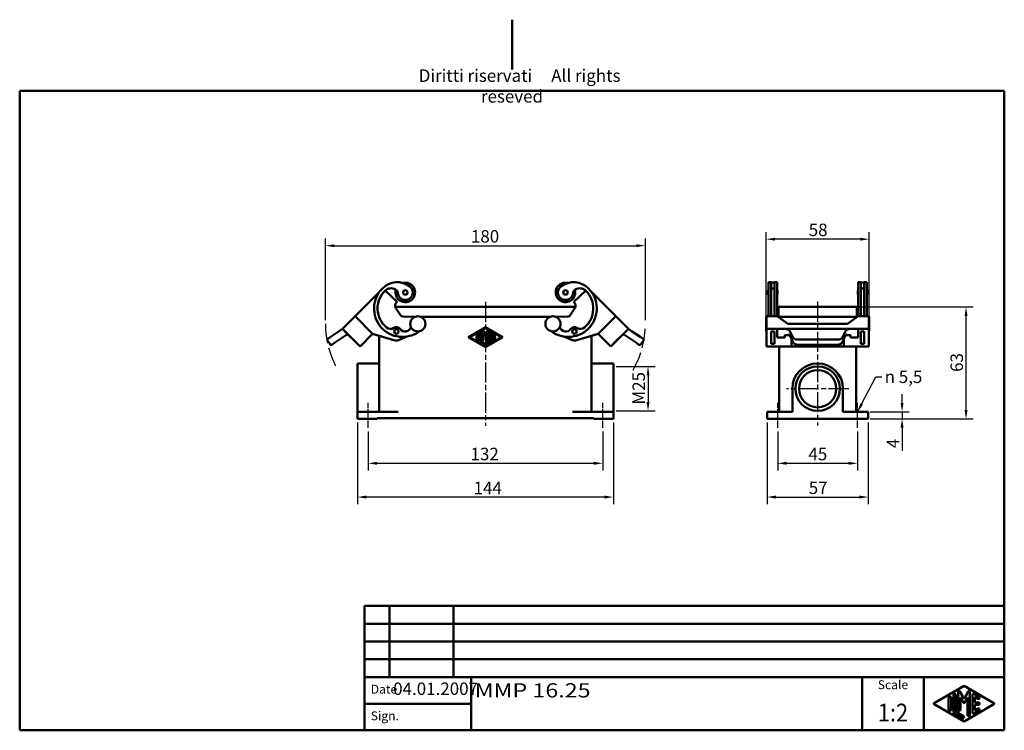
# Model space of a CAD drawing. Extents: x 20 to 574, y 20 to 420.
import ezdxf
from ezdxf.enums import TextEntityAlignment as Align

# ---------------------------------------------------------------- set-up
doc = ezdxf.new("R2010")
doc.units = 0
doc.header["$LTSCALE"] = 2
for name, pattern in [('CHAIN', [0.3543, 0.2362, -0.0295, 0.0591, -0.0295]), ('DASH_DOT', [0.37, 0.24, -0.06, 0.01, -0.06]), ('DASHED_SPACE', [0.2067, 0.1654, -0.0413])]:
    doc.linetypes.add(name, pattern=pattern)
for name, color, linetype, lineweight in [('Bemaßungen(TC_020513_DIN)', 7, 'Continuous', 25), ('Mittellinie(TC_020513_DIN)', 7, 'DASH_DOT', 25), ('Mittelpunktmarkierung(TC_020513_DIN)', 7, 'Continuous', 25), ('Schraffur', 179, 'Continuous', 9), ('Sichtbare Kanten(TC_020513_DIN)', 7, 'Continuous', 50), ('Skizziergeometrie(ISO)', 7, 'Continuous', 50), ('Stich 1-Linien(TC_020513_DIN)', 7, 'DASHED_SPACE', 25), ('Symbole(ISO)', 7, 'Continuous', 25), ('Symbole(TC_020513_DIN)', 7, 'Continuous', 35)]:
    doc.layers.add(name, color=color, linetype=linetype, lineweight=lineweight)
doc.styles.add('Aktuell-BSI', font='ARIAL.TTF')
doc.styles.add('Kopie von TC 5 mm', font='ARIAL.TTF', dxfattribs={"width": 1.2})
doc.styles.add('TC 2_5 mm', font='ARIAL.TTF', dxfattribs={"width": 0.9})
doc.styles.add('TC 3_5 mm', font='ARIAL.TTF', dxfattribs={"width": 0.8})
doc.styles.add('TC 5 mm', font='ARIAL.TTF', dxfattribs={"width": 0.9})
doc.dimstyles.new('STANDARD-TC_020513_DIN', dxfattribs={"dimscale": 2, "dimtxt": 3.5, "dimasz": 2.5, "dimexe": 2, "dimexo": 1, "dimgap": 0.8, "dimtad": 1, "dimrnd": 1e-08, "dimzin": 12, "dimtxsty": 'Aktuell-BSI', "dimcen": 0.09, "dimdle": 10, "dimclrd": 7, "dimclre": 7, "dimclrt": 7, "dimadec": 0, "dimazin": 3, "dimtfac": 1, "dimtmove": 0, "dimatfit": 3, "dimfxl": 1, "dimtolj": 1, "dimtzin": 0, "dimlwd": 25, "dimlwe": 25, "dimarcsym": 0})
doc.dimstyles.new('STANDARD-TC_020513_DIN$7', dxfattribs={"dimscale": 2, "dimtxt": 3.5, "dimasz": 2.5, "dimexe": 2, "dimexo": 1, "dimgap": 0.8, "dimtad": 1, "dimrnd": 1e-08, "dimzin": 12, "dimtxsty": 'Aktuell-BSI', "dimcen": 0.09, "dimdle": 10, "dimclrd": 7, "dimclre": 7, "dimclrt": 7, "dimadec": 0, "dimazin": 3, "dimtfac": 1, "dimtmove": 0, "dimatfit": 3, "dimfxl": 1, "dimtolj": 1, "dimtzin": 0, "dimlwd": 25, "dimlwe": 25, "dimarcsym": 0})

# ---------------------------------------------------------------- blocks, each defined once
blk = doc.blocks.new('Ränder Ilme Rahmen A4 quer')
at = {"layer": 'Skizziergeometrie(ISO)'}
for p, q in [((148.5, 210), (148.5, 196)), ((10, 10), (10, 190)), ((10, 190), (287, 190)), ((287, 190), (287, 10)), ((10, 10), (287, 10))]:
    blk.add_line(p, q, dxfattribs=at)
at = {"layer": 'Symbole(ISO)', "color": 7, "insert": (148.5, 196), "char_height": 3.5, "attachment_point": 2, "style": 'TC 2_5 mm'}
blk.add_mtext('\\fISOCPEUR|b0|i0;\\H3.5000;    Diritti riservati     All rights reseved', dxfattribs=at)
blk = doc.blocks.new('Schriftfelder Ilme')
at = {"layer": 'Schraffur'}
h = blk.add_hatch(color=7, dxfattribs=at)
edge = h.paths.add_edge_path()
edge.add_arc((184.66, 19.15), 0.333, 0, 180)
edge.add_line((184.32, 19.15), (184.32, 15.85))
edge.add_arc((184.66, 15.85), 0.333, 180, 360)
edge.add_line((184.99, 15.85), (184.99, 19.15))
h = blk.add_hatch(color=7, dxfattribs=at)
edge = h.paths.add_edge_path()
edge.add_line((188.49, 14.02), (186.32, 15.27))
edge.add_line((186.32, 15.27), (186.32, 19.94))
edge.add_arc((185.99, 19.94), 0.333, 0, 180)
edge.add_line((185.66, 19.94), (185.66, 15.27))
edge.add_arc((186.32, 15.27), 0.667, 180, 240.0184)
edge.add_line((185.99, 14.69), (188.16, 13.44))
edge.add_arc((188.32, 13.73), 0.333, 240.0184, 420.0184)
h = blk.add_hatch(color=7, dxfattribs=at)
edge = h.paths.add_edge_path()
edge.add_line((188.66, 18.85), (187.48, 20.89))
edge.add_arc((187.25, 20.75), 0.265, 30, 180)
edge.add_line((186.99, 20.75), (186.99, 15.85))
edge.add_arc((187.32, 15.85), 0.333, 180, 360)
edge.add_line((187.66, 15.85), (187.66, 19.25))
edge.add_line((187.66, 19.25), (188.51, 17.77))
edge.add_arc((188.66, 17.85), 0.167, 210, 330)
edge.add_line((188.8, 17.77), (189.66, 19.25))
edge.add_line((189.66, 19.25), (189.66, 14.29))
edge.add_arc((189.99, 14.29), 0.333, 180, 360)
edge.add_line((190.32, 14.29), (190.32, 20.75))
edge.add_arc((190.06, 20.75), 0.265, 0, 150)
edge.add_line((189.83, 20.89), (188.66, 18.85))
h = blk.add_hatch(color=7, dxfattribs=at)
edge = h.paths.add_edge_path()
edge.add_arc((192.69, 15.85), 0.333, 299.9816, 479.9816)
edge.add_line((192.52, 16.14), (191.66, 15.63))
edge.add_line((191.66, 15.63), (191.66, 17.17))
edge.add_line((191.66, 17.17), (192.69, 17.17))
edge.add_arc((192.69, 17.5), 0.333, 270, 450)
edge.add_line((192.69, 17.83), (191.66, 17.83))
edge.add_line((191.66, 17.83), (191.66, 19.37))
edge.add_line((191.66, 19.37), (192.52, 18.87))
edge.add_arc((192.69, 19.15), 0.333, 240.0184, 420.0184)
edge.add_line((192.86, 19.44), (191.49, 20.23))
edge.add_arc((191.32, 19.94), 0.333, 60.0184, 180)
edge.add_line((190.99, 19.94), (190.99, 15.06))
edge.add_arc((191.32, 15.06), 0.333, 180, 299.9816)
edge.add_line((191.49, 14.77), (192.86, 15.56))
for p, q in [((185.66, 19.94), (185.66, 15.27)), ((186.32, 15.27), (186.32, 19.94)), ((186.99, 20.75), (186.99, 15.85)), ((188.66, 18.85), (187.48, 20.89)), ((189.83, 20.89), (188.66, 18.85)), ((190.32, 14.29), (190.32, 20.75)), ((190.99, 15.06, 10), (190.99, 19.94, 10)), ((191.49, 20.23, 10), (192.86, 19.44, 10)), ((184.32, 15.85, 10), (184.32, 19.15, 10)), ((184.99, 19.15, 10), (184.99, 15.85, 10)), ((187.66, 19.25), (188.51, 17.77)), ((187.66, 15.85), (187.66, 19.25)), ((188.8, 17.77), (189.66, 19.25)), ((189.66, 19.25), (189.66, 14.29)), ((191.66, 19.37, 10), (191.66, 17.83, 10)), ((192.52, 18.87, 10), (191.66, 19.37, 10)), ((191.66, 17.83, 10), (192.69, 17.83, 10)), ((191.66, 17.17, 10), (191.66, 15.63, 10)), ((192.69, 17.17, 10), (191.66, 17.17, 10)), ((185.99, 14.69), (188.16, 13.44)), ((188.49, 14.02), (186.32, 15.27)), ((192.86, 15.56, 10), (191.49, 14.77, 10)), ((191.66, 15.63, 10), (192.52, 16.14, 10))]:
    blk.add_line(p, q)
for centre, radius, start, end in [((184.66, 19.15, 10), 0.333, 0, 180), ((185.99, 19.94), 0.333, 0, 180), ((187.25, 20.75), 0.265, 30, 180), ((190.06, 20.75), 0.265, 0, 150), ((191.32, 19.94, 10), 0.333, 60.0184, 180), ((192.69, 19.15, 10), 0.333, 240.0184, 60.0184), ((188.66, 17.85), 0.167, 210, 330), ((192.69, 17.5, 10), 0.333, 270, 90), ((184.66, 15.85, 10), 0.333, 180, 0), ((186.32, 15.27), 0.667, 180, 240.0184), ((187.32, 15.85), 0.333, 180, 0), ((188.32, 13.73), 0.333, 240.0184, 60.0184), ((189.99, 14.29), 0.333, 180, 0), ((191.32, 15.06, 10), 0.333, 180, 299.9816), ((192.69, 15.85, 10), 0.333, 299.9816, 119.9816)]:
    blk.add_arc(centre, radius, start, end)
at = {"layer": 'Skizziergeometrie(ISO)'}
for p, q in [((19.98, 45), (199.98, 45)), ((19.98, 45), (19.98, 10)), ((26.98, 45), (26.98, 25)), ((44.98, 45), (44.98, 25)), ((19.98, 40), (199.98, 40)), ((19.98, 35), (199.98, 35)), ((19.98, 30), (199.98, 30)), ((19.98, 25), (199.98, 25)), ((49.98, 10), (49.98, 25)), ((159.98, 25), (159.98, 10)), ((177.33, 25), (177.33, 10)), ((180.24, 17.65), (188.66, 22.5)), ((188.66, 22.5), (197.07, 17.65)), ((185.66, 15.27), (185.66, 19.94)), ((186.32, 19.94), (186.32, 15.27)), ((186.99, 15.85), (186.99, 20.75)), ((187.48, 20.89), (188.66, 18.85)), ((189.83, 20.89), (188.66, 18.85)), ((190.32, 14.29), (190.32, 20.75)), ((190.99, 15.06), (190.99, 19.94)), ((191.49, 20.23), (192.86, 19.44)), ((19.98, 17.5), (49.98, 17.5)), ((188.66, 12.5), (180.24, 17.36)), ((184.32, 15.85), (184.32, 19.15)), ((184.99, 19.15), (184.99, 15.85)), ((187.66, 19.25), (187.66, 15.85)), ((188.51, 17.77), (187.66, 19.25)), ((197.07, 17.36), (188.66, 12.5)), ((189.66, 19.25), (188.8, 17.77)), ((189.66, 14.29), (189.66, 19.25)), ((191.66, 19.37), (191.66, 17.83)), ((192.52, 18.87), (191.66, 19.37)), ((191.66, 17.83), (192.69, 17.83)), ((191.66, 17.17), (191.66, 15.63)), ((192.69, 17.17), (191.66, 17.17)), ((188.16, 13.44), (185.99, 14.69)), ((186.32, 15.27), (188.49, 14.02)), ((192.86, 15.56), (191.49, 14.77)), ((191.66, 15.63), (192.52, 16.14))]:
    blk.add_line(p, q, dxfattribs=at)
for centre, radius, start, end in [((184.66, 19.15), 0.333, 0, 180), ((185.99, 19.94), 0.333, 0, 180), ((187.25, 20.75), 0.265, 30, 180), ((190.06, 20.75), 0.265, 0, 150), ((191.32, 19.94), 0.333, 60.0184, 180), ((192.69, 19.15), 0.333, 240.0184, 60.0184), ((180.32, 17.5), 0.167, 119.9816, 240.0184), ((188.66, 17.85), 0.167, 210, 330), ((192.69, 17.5), 0.333, 270, 90), ((196.99, 17.5), 0.167, 299.9816, 60.0184), ((184.66, 15.85), 0.333, 180, 0), ((186.32, 15.27), 0.667, 180, 240.0184), ((187.32, 15.85), 0.333, 180, 0), ((188.32, 13.73), 0.333, 240.0184, 60.0184), ((189.99, 14.29), 0.333, 180, 0), ((191.32, 15.06), 0.333, 180, 299.9816), ((192.69, 15.85), 0.333, 299.9816, 119.9816)]:
    blk.add_arc(centre, radius, start, end, dxfattribs=at)
at = {"layer": 'Symbole(ISO)', "color": 7}
for s, insert, char_height, width, attachment_point, style in [(' Date', (20.98, 21.25), 2.5, 8.9975, 4, 'TC 2_5 mm'), ('04.01.2007', (39.98, 21.25), 3.5, 20.9533, 5, 'TC 3_5 mm'), ('Scale', (168.66, 22.5), 2.5, 17.3406, 5, 'TC 2_5 mm'), (' Sign.', (20.98, 13.75), 2.5, 8.971, 4, 'TC 2_5 mm')]:
    blk.add_mtext(s, dxfattribs=dict(at, insert=insert, char_height=char_height, width=width, attachment_point=attachment_point, style=style))
at = {"layer": 'Symbole(ISO)', "color": 7, "style": 'Kopie von TC 5 mm', "width": 1.2}
blk.add_attdef('BAUTEILNUMMER', text='', height=4, dxfattribs=at).set_placement((50.98, 21.25), align=Align.MIDDLE_LEFT)
at = {"layer": 'Symbole(ISO)', "color": 7, "style": 'TC 5 mm', "width": 0.9}
blk.add_attdef('FirstViewScale', text='', height=5, dxfattribs=at).set_placement((168.66, 15), align=Align.MIDDLE_CENTER)
blk = doc.blocks.new('*D11')
at = {"layer": 'Bemaßungen(TC_020513_DIN)', "color": 7, "linetype": 'Continuous', "lineweight": 25}
for p, q in [((192.04, 250.79), (192.04, 296.79)), ((372.05, 250.79), (372.05, 296.79)), ((197.04, 292.79), (367.05, 292.79))]:
    blk.add_line(p, q, dxfattribs=at)
at = {"layer": 'Bemaßungen(TC_020513_DIN)', "color": 7, "linetype": 'Continuous'}
for points in [[(197.04, 293.63), (197.04, 291.96), (192.04, 292.79)], [(367.05, 293.63), (367.05, 291.96), (372.05, 292.79)]]:
    blk.add_solid(points, dxfattribs=at)
at = {"layer": 'Defpoints', "color": 0, "linetype": 'Continuous'}
for p in [(372.05, 292.79), (192.04, 248.79), (372.05, 248.79)]:
    blk.add_point(p, dxfattribs=at)
at = {"layer": 'Bemaßungen(TC_020513_DIN)', "color": 7, "linetype": 'Continuous', "lineweight": 25, "insert": (273.9, 301.54), "char_height": 7, "attachment_point": 1, "style": 'Aktuell-BSI'}
blk.add_mtext('\\A1;180', dxfattribs=at)
blk = doc.blocks.new('*D12')
at = {"layer": 'Bemaßungen(TC_020513_DIN)', "color": 7, "linetype": 'Continuous', "lineweight": 25}
for p, q in [((210.04, 193.29), (210.04, 147.29)), ((354.04, 193.29), (354.04, 147.29)), ((349.04, 151.29), (215.04, 151.29))]:
    blk.add_line(p, q, dxfattribs=at)
at = {"layer": 'Bemaßungen(TC_020513_DIN)', "color": 7, "linetype": 'Continuous'}
for points in [[(215.04, 152.13), (215.04, 150.46), (210.04, 151.29)], [(349.04, 152.13), (349.04, 150.46), (354.04, 151.29)]]:
    blk.add_solid(points, dxfattribs=at)
at = {"layer": 'Defpoints', "color": 0, "linetype": 'Continuous'}
for p in [(210.04, 195.29), (354.04, 195.29), (210.04, 151.29)]:
    blk.add_point(p, dxfattribs=at)
at = {"layer": 'Bemaßungen(TC_020513_DIN)', "color": 7, "linetype": 'Continuous', "lineweight": 25, "insert": (275.4, 159.92), "char_height": 7, "attachment_point": 1, "style": 'Aktuell-BSI'}
blk.add_mtext('\\A1;144', dxfattribs=at)
blk = doc.blocks.new('*D13')
at = {"layer": 'Bemaßungen(TC_020513_DIN)', "color": 7, "linetype": 'Continuous', "lineweight": 25}
for p, q in [((216.04, 188.29), (216.04, 166.29)), ((348.04, 188.29), (348.04, 166.29)), ((221.04, 170.29), (343.04, 170.29))]:
    blk.add_line(p, q, dxfattribs=at)
at = {"layer": 'Bemaßungen(TC_020513_DIN)', "color": 7, "linetype": 'Continuous'}
for points in [[(221.04, 171.13), (221.04, 169.46), (216.04, 170.29)], [(343.04, 171.13), (343.04, 169.46), (348.04, 170.29)]]:
    blk.add_solid(points, dxfattribs=at)
at = {"layer": 'Defpoints', "color": 0, "linetype": 'Continuous'}
for p in [(216.04, 190.29), (348.04, 190.29), (348.04, 170.29)]:
    blk.add_point(p, dxfattribs=at)
at = {"layer": 'Bemaßungen(TC_020513_DIN)', "color": 7, "linetype": 'Continuous', "lineweight": 25, "insert": (273.68, 179.05), "char_height": 7, "attachment_point": 1, "style": 'Aktuell-BSI'}
blk.add_mtext('\\A1;132', dxfattribs=at)
blk = doc.blocks.new('*D14')
at = {"layer": 'Bemaßungen(TC_020513_DIN)', "color": 7, "linetype": 'Continuous', "lineweight": 25}
for p, q in [((446.48, 188.29), (446.48, 166.29)), ((491.48, 188.29), (491.48, 166.29)), ((451.48, 170.29), (486.48, 170.29))]:
    blk.add_line(p, q, dxfattribs=at)
at = {"layer": 'Bemaßungen(TC_020513_DIN)', "color": 7, "linetype": 'Continuous'}
for points in [[(451.48, 171.13), (451.48, 169.46), (446.48, 170.29)], [(486.48, 171.13), (486.48, 169.46), (491.48, 170.29)]]:
    blk.add_solid(points, dxfattribs=at)
at = {"layer": 'Defpoints', "color": 0, "linetype": 'Continuous'}
for p in [(446.48, 190.29), (491.48, 190.29), (491.48, 170.29)]:
    blk.add_point(p, dxfattribs=at)
at = {"layer": 'Bemaßungen(TC_020513_DIN)', "color": 7, "linetype": 'Continuous', "lineweight": 25, "insert": (463.8, 179.01), "char_height": 7, "attachment_point": 1, "style": 'Aktuell-BSI'}
blk.add_mtext('\\A1;45', dxfattribs=at)
blk = doc.blocks.new('*D15')
at = {"layer": 'Bemaßungen(TC_020513_DIN)', "color": 7, "linetype": 'Continuous', "lineweight": 25}
for p, q in [((440.48, 193.29), (440.48, 147.29)), ((497.48, 193.29), (497.48, 147.29)), ((445.48, 151.29), (492.48, 151.29))]:
    blk.add_line(p, q, dxfattribs=at)
at = {"layer": 'Bemaßungen(TC_020513_DIN)', "color": 7, "linetype": 'Continuous'}
for points in [[(445.48, 152.13), (445.48, 150.46), (440.48, 151.29)], [(492.48, 152.13), (492.48, 150.46), (497.48, 151.29)]]:
    blk.add_solid(points, dxfattribs=at)
at = {"layer": 'Defpoints', "color": 0, "linetype": 'Continuous'}
for p in [(440.48, 195.29), (497.48, 195.29), (497.48, 151.29)]:
    blk.add_point(p, dxfattribs=at)
at = {"layer": 'Bemaßungen(TC_020513_DIN)', "color": 7, "linetype": 'Continuous', "lineweight": 25, "insert": (463.97, 160.01), "char_height": 7, "attachment_point": 1, "style": 'Aktuell-BSI'}
blk.add_mtext('\\A1;57', dxfattribs=at)
blk = doc.blocks.new('*D16')
at = {"layer": 'Bemaßungen(TC_020513_DIN)', "color": 7, "linetype": 'Continuous', "lineweight": 25}
for p, q in [((516.48, 204.29), (516.48, 209.29)), ((498.48, 199.29), (520.48, 199.29)), ((498.48, 195.29), (520.48, 195.29)), ((516.48, 199.29), (516.48, 195.29)), ((516.48, 190.29), (516.48, 177.25))]:
    blk.add_line(p, q, dxfattribs=at)
at = {"layer": 'Bemaßungen(TC_020513_DIN)', "color": 7, "linetype": 'Continuous'}
for points in [[(515.65, 204.29), (517.32, 204.29), (516.48, 199.29)], [(515.65, 190.29), (517.32, 190.29), (516.48, 195.29)]]:
    blk.add_solid(points, dxfattribs=at)
at = {"layer": 'Defpoints', "color": 0, "linetype": 'Continuous'}
for p in [(496.48, 199.29), (496.48, 195.29), (516.48, 199.29)]:
    blk.add_point(p, dxfattribs=at)
at = {"layer": 'Bemaßungen(TC_020513_DIN)', "color": 7, "linetype": 'Continuous', "lineweight": 25, "insert": (507.88, 178.85), "char_height": 7, "attachment_point": 1, "rotation": 90, "style": 'Aktuell-BSI'}
blk.add_mtext('\\A1;4', dxfattribs=at)
blk = doc.blocks.new('*D17')
at = {"layer": 'Bemaßungen(TC_020513_DIN)', "color": 7, "linetype": 'Continuous', "lineweight": 25}
for p, q in [((486.98, 258.29), (556.48, 258.29)), ((552.48, 200.29), (552.48, 253.29)), ((498.48, 195.29), (556.48, 195.29))]:
    blk.add_line(p, q, dxfattribs=at)
at = {"layer": 'Bemaßungen(TC_020513_DIN)', "color": 7, "linetype": 'Continuous'}
for points in [[(551.65, 253.29), (553.32, 253.29), (552.48, 258.29)], [(551.65, 200.29), (553.32, 200.29), (552.48, 195.29)]]:
    blk.add_solid(points, dxfattribs=at)
at = {"layer": 'Defpoints', "color": 0, "linetype": 'Continuous'}
for p in [(484.98, 258.29), (552.48, 258.29), (496.48, 195.29)]:
    blk.add_point(p, dxfattribs=at)
at = {"layer": 'Bemaßungen(TC_020513_DIN)', "color": 7, "linetype": 'Continuous', "lineweight": 25, "insert": (543.73, 221.76), "char_height": 7, "attachment_point": 1, "rotation": 90, "style": 'Aktuell-BSI'}
blk.add_mtext('\\A1;63', dxfattribs=at)
blk = doc.blocks.new('*D18')
at = {"layer": 'Bemaßungen(TC_020513_DIN)', "color": 7, "linetype": 'Continuous', "lineweight": 25}
for p, q in [((439.98, 250.79), (439.98, 300.44)), ((497.98, 250.79), (497.98, 300.44)), ((492.98, 296.44), (444.98, 296.44))]:
    blk.add_line(p, q, dxfattribs=at)
at = {"layer": 'Bemaßungen(TC_020513_DIN)', "color": 7, "linetype": 'Continuous'}
for points in [[(444.98, 297.28), (444.98, 295.61), (439.98, 296.44)], [(492.98, 297.28), (492.98, 295.61), (497.98, 296.44)]]:
    blk.add_solid(points, dxfattribs=at)
at = {"layer": 'Defpoints', "color": 0, "linetype": 'Continuous'}
for p in [(439.98, 296.44), (439.98, 248.79), (497.98, 248.79)]:
    blk.add_point(p, dxfattribs=at)
at = {"layer": 'Bemaßungen(TC_020513_DIN)', "color": 7, "linetype": 'Continuous', "lineweight": 25, "insert": (463.96, 305.19), "char_height": 7, "attachment_point": 1, "style": 'Aktuell-BSI'}
blk.add_mtext('\\A1;58', dxfattribs=at)
blk = doc.blocks.new('*D19')
at = {"layer": 'Bemaßungen(TC_020513_DIN)', "color": 7, "linetype": 'Continuous', "lineweight": 25}
for p, q in [((355.54, 224.79), (377.54, 224.79)), ((373.54, 219.79), (373.54, 204.79)), ((355.54, 199.79), (377.54, 199.79))]:
    blk.add_line(p, q, dxfattribs=at)
at = {"layer": 'Bemaßungen(TC_020513_DIN)', "color": 7, "linetype": 'Continuous'}
for points in [[(372.71, 219.79), (374.38, 219.79), (373.54, 224.79)], [(372.71, 204.79), (374.38, 204.79), (373.54, 199.79)]]:
    blk.add_solid(points, dxfattribs=at)
at = {"layer": 'Defpoints', "color": 0, "linetype": 'Continuous'}
for p in [(353.54, 224.79), (353.54, 199.79), (373.54, 199.79)]:
    blk.add_point(p, dxfattribs=at)
at = {"layer": 'Bemaßungen(TC_020513_DIN)', "color": 7, "linetype": 'Continuous', "lineweight": 25, "insert": (364.8, 203.34), "char_height": 7, "attachment_point": 1, "rotation": 90, "style": 'Aktuell-BSI'}
blk.add_mtext('\\A1;M25', dxfattribs=at)

msp = doc.modelspace()

# ---------------------------------------------------------------- linework, layer by layer
at = {"layer": 'Mittellinie(TC_020513_DIN)', "linetype": 'CHAIN', "ltscale": 23.990969}
msp.add_line((282.044, 261.129), (282.044, 191.333), dxfattribs=at)
at = {"layer": 'Mittellinie(TC_020513_DIN)', "linetype": 'CHAIN', "ltscale": 7.778352}
for p, q in [((216.044, 190.294), (216.044, 204.294)), ((348.044, 190.294), (348.044, 204.294)), ((446.484, 190.294), (446.484, 204.294)), ((491.484, 190.294), (491.484, 204.294))]:
    msp.add_line(p, q, dxfattribs=at)
at = {"layer": 'Mittelpunktmarkierung(TC_020513_DIN)', "linetype": 'CHAIN', "ltscale": 23.990969}
for p, q in [((468.984, 261.352), (468.984, 191.556)), ((486.484, 212.294), (451.484, 212.294))]:
    msp.add_line(p, q, dxfattribs=at)
at = {"layer": 'Sichtbare Kanten(TC_020513_DIN)'}
for p, q in [((441.234, 268.77), (441.234, 272.234)), ((442.734, 272.234), (441.234, 272.234)), ((442.734, 268.77), (442.734, 272.234)), ((442.734, 271.974), (444.734, 271.974)), ((444.734, 268.77), (444.734, 272.234)), ((446.234, 272.234), (444.734, 272.234)), ((446.234, 268.77), (446.234, 272.234)), ((491.734, 268.77), (491.734, 272.234)), ((493.234, 272.234), (491.734, 272.234)), ((493.234, 268.77), (493.234, 272.234)), ((493.234, 271.974), (495.234, 271.974)), ((495.234, 268.77), (495.234, 272.234)), ((496.734, 272.234), (495.234, 272.234)), ((496.734, 268.77), (496.734, 272.234)), ((208.69, 253.038), (222.253, 266.601)), ((225.61, 267.479), (232.377, 261.169)), ((338.478, 267.479), (331.711, 261.169)), ((355.398, 253.038), (341.835, 266.601)), ((441.024, 265.424), (441.024, 267.524)), ((441.224, 265.224), (441.224, 267.724)), ((441.224, 267.474), (441.234, 267.474)), ((441.234, 253.039), (441.234, 268.77)), ((442.734, 266.601), (442.734, 268.77)), ((444.734, 268.675), (442.734, 268.675)), ((442.734, 253.039), (442.734, 266.601)), ((444.734, 266.601), (444.734, 268.77)), ((444.734, 266.601), (444.734, 253.039)), ((446.234, 253.039), (446.234, 268.77)), ((446.234, 267.474), (446.244, 267.474)), ((446.244, 265.224), (446.244, 267.724)), ((446.444, 265.424), (446.444, 267.524)), ((491.524, 265.424), (491.524, 267.524)), ((491.724, 265.224), (491.724, 267.724)), ((491.724, 267.474), (491.734, 267.474)), ((491.734, 253.039), (491.734, 268.77)), ((493.234, 266.601), (493.234, 268.77)), ((493.234, 268.675), (495.234, 268.675)), ((493.234, 266.601), (493.234, 253.039)), ((495.234, 266.601), (495.234, 268.77)), ((495.234, 253.039), (495.234, 266.601)), ((496.734, 253.039), (496.734, 268.77)), ((496.734, 267.474), (496.744, 267.474)), ((496.744, 265.224), (496.744, 267.724)), ((496.944, 265.424), (496.944, 267.524)), ((232.377, 261.169), (232.023, 260.815)), ((331.711, 261.169), (332.065, 260.815)), ((441.224, 265.474), (441.234, 265.474)), ((446.234, 265.474), (446.244, 265.474)), ((491.724, 265.474), (491.734, 265.474)), ((496.734, 265.474), (496.744, 265.474)), ((332.681, 258.294), (231.407, 258.294)), ((231.688, 257.695), (234.297, 253.64)), ((332.4, 257.695), (329.791, 253.64)), ((446.984, 258.294), (452.984, 258.294)), ((446.984, 252.794), (446.984, 258.294)), ((484.984, 258.294), (452.984, 258.294)), ((484.984, 258.294), (490.984, 258.294)), ((490.984, 252.794), (490.984, 258.294)), ((201.619, 245.968), (208.69, 253.039)), ((218.589, 243.139), (208.69, 253.039)), ((235.531, 252.951), (242.682, 252.82)), ((318.608, 252.794), (245.48, 252.794)), ((328.557, 252.951), (321.406, 252.82)), ((345.499, 243.139), (355.398, 253.039)), ((362.469, 245.968), (355.398, 253.039)), ((439.984, 245.144), (439.984, 252.444)), ((440.234, 253.039), (446.234, 253.039)), ((440.234, 245.968), (440.234, 253.039)), ((446.234, 253.039), (452.234, 248.796)), ((446.984, 252.794), (452.984, 252.794)), ((447.234, 252.794), (447.234, 252.331)), ((484.984, 252.794), (452.984, 252.794)), ((484.984, 252.794), (490.984, 252.794)), ((491.734, 253.039), (485.734, 248.796)), ((490.734, 252.794), (490.734, 252.331)), ((497.734, 253.039), (491.734, 253.039)), ((497.734, 245.968), (497.734, 253.039)), ((497.984, 245.144), (497.984, 252.444)), ((194.654, 241.203), (199.782, 244.662)), ((201.659, 245.928), (199.782, 244.662)), ((201.619, 245.968), (211.518, 236.068)), ((203.032, 244.552), (203.033, 244.553)), ((210.103, 237.481), (203.032, 244.552)), ((272.294, 241.294), (282.044, 246.919)), ((282.044, 246.486), (273.044, 241.294)), ((278.594, 238.742), (278.594, 243.847)), ((279.344, 243.847), (279.344, 238.959)), ((280.169, 239.608), (280.169, 244.755)), ((280.848, 244.975), (282.044, 243.323)), ((282.044, 246.919), (291.794, 241.294)), ((291.044, 241.294), (282.044, 246.486)), ((282.044, 243.323), (283.24, 244.975)), ((283.919, 244.755), (283.919, 237.834)), ((284.669, 238.699), (284.669, 243.89)), ((285.231, 244.215), (287.481, 242.917)), ((362.469, 245.968), (352.57, 236.068)), ((353.985, 237.481), (361.056, 244.552)), ((361.056, 244.552), (361.055, 244.553)), ((364.306, 244.662), (362.429, 245.928)), ((364.306, 244.662), (369.434, 241.203)), ((446.234, 245.968), (440.234, 245.968)), ((440.234, 245.968), (440.234, 236.068)), ((444.734, 244.553), (442.734, 244.553)), ((442.734, 244.552), (442.734, 244.553)), ((444.734, 244.552), (442.734, 244.552)), ((442.734, 237.481), (442.734, 244.552)), ((444.734, 244.553), (444.734, 244.552)), ((444.734, 244.552), (444.734, 237.481)), ((446.234, 245.968), (446.234, 245.969)), ((446.234, 245.969), (450.432, 245.969)), ((446.234, 241.018), (446.234, 245.968)), ((450.528, 245.928), (450.528, 245.968)), ((454.234, 245.968), (450.528, 245.968)), ((450.528, 245.928), (454.234, 245.928)), ((452.234, 248.796), (454.234, 248.796)), ((453.33, 244.662), (454.957, 241.203)), ((483.734, 248.797), (454.234, 248.797)), ((454.234, 248.796), (454.234, 248.797)), ((454.234, 245.968), (454.234, 245.968)), ((483.734, 245.968), (454.234, 245.968)), ((454.234, 245.928), (454.234, 245.968)), ((454.234, 245.928), (483.734, 245.928)), ((483.012, 241.203), (484.639, 244.662)), ((483.734, 248.797), (483.734, 248.796)), ((485.734, 248.796), (483.734, 248.796)), ((483.734, 245.968), (483.734, 245.968)), ((487.441, 245.968), (483.734, 245.968)), ((483.734, 245.928), (483.734, 245.968)), ((487.441, 245.928), (483.734, 245.928)), ((487.441, 245.928), (487.441, 245.968)), ((487.536, 245.969), (491.734, 245.969)), ((491.734, 245.969), (491.734, 245.968)), ((491.734, 245.968), (491.734, 241.018)), ((491.734, 245.968), (497.734, 245.968)), ((495.234, 244.553), (493.234, 244.553)), ((493.234, 244.553), (493.234, 244.552)), ((493.234, 244.552), (495.234, 244.552)), ((493.234, 244.552), (493.234, 237.481)), ((495.234, 244.552), (495.234, 244.553)), ((495.234, 237.481), (495.234, 244.552)), ((497.734, 245.968), (497.734, 236.068)), ((192.799, 239.952), (194.654, 241.203)), ((192.799, 239.952), (194.477, 237.465)), ((197.102, 238.029), (202.721, 241.819)), ((202.721, 241.819), (203.857, 242.586)), ((218.589, 243.139), (211.518, 236.068)), ((218.588, 243.138), (218.588, 243.138)), ((230.565, 239.677), (218.588, 243.138)), ((222.294, 242.067), (222.294, 199.294)), ((237.871, 241.651), (233.994, 239.917)), ((282.044, 235.669), (272.294, 241.294)), ((273.044, 241.294), (282.044, 236.102)), ((277.094, 239.608), (277.094, 242.981)), ((277.844, 242.981), (277.844, 239.608)), ((281.857, 236.643), (278.782, 238.417)), ((279.344, 238.959), (282.231, 237.293)), ((280.919, 243.598), (280.919, 239.608)), ((282.044, 242.044), (280.919, 243.598)), ((283.169, 243.598), (282.044, 242.044)), ((291.794, 241.294), (282.044, 235.669)), ((282.044, 236.102), (291.044, 241.294)), ((283.169, 237.834), (283.169, 243.598)), ((287.481, 239.672), (285.231, 238.374)), ((285.419, 243.241), (285.419, 241.669)), ((287.107, 242.267), (285.419, 243.241)), ((285.419, 241.669), (287.294, 241.669)), ((285.419, 240.919), (285.419, 239.348)), ((287.294, 240.919), (285.419, 240.919)), ((285.419, 239.348), (287.107, 240.322)), ((326.216, 241.651), (330.094, 239.917)), ((333.523, 239.677), (345.5, 243.138)), ((341.794, 242.067), (341.794, 199.294)), ((345.499, 243.139), (352.57, 236.068)), ((345.5, 243.138), (345.5, 243.138)), ((360.23, 242.586), (361.367, 241.819)), ((361.367, 241.819), (366.986, 238.029)), ((369.434, 241.203), (371.289, 239.952)), ((369.611, 237.465), (371.289, 239.952)), ((446.234, 241.019), (450.432, 241.019)), ((450.528, 241.018), (446.234, 241.018)), ((450.528, 242.52), (450.528, 241.018)), ((453.183, 242.497), (450.577, 242.497)), ((455.174, 238.432), (453.391, 242.223)), ((454.234, 236.068), (454.234, 240.43)), ((480.106, 239.952), (457.862, 239.952)), ((484.578, 242.223), (482.795, 238.432)), ((483.734, 236.068), (483.734, 240.43)), ((487.392, 242.497), (484.786, 242.497)), ((487.441, 242.52), (487.441, 241.018)), ((491.734, 241.018), (487.441, 241.018)), ((491.734, 241.019), (487.536, 241.019)), ((197.102, 238.029), (195.865, 237.195)), ((210.104, 237.482), (210.103, 237.481)), ((353.984, 237.482), (353.985, 237.481)), ((368.223, 237.195), (366.986, 238.029)), ((440.234, 236.068), (454.234, 236.068)), ((444.734, 237.481), (442.734, 237.481)), ((447.234, 236.068), (447.234, 199.294)), ((454.234, 236.069), (483.734, 236.069)), ((479.953, 237.024), (458.016, 237.024)), ((497.734, 236.068), (483.734, 236.068)), ((490.734, 236.068), (490.734, 199.294)), ((493.234, 237.481), (495.234, 237.481)), ((210.044, 226.544), (210.044, 212.294)), ((222.294, 226.544), (210.044, 226.544)), ((354.044, 226.544), (341.794, 226.544)), ((354.044, 226.544), (354.044, 212.294)), ((210.044, 199.294), (210.044, 212.294)), ((354.044, 199.294), (354.044, 212.294)), ((454.734, 212.294), (454.734, 199.294)), ((483.234, 199.294), (483.234, 212.294)), ((210.044, 199.294), (211.044, 199.294)), ((210.044, 199.294), (210.044, 195.294)), ((211.044, 195.294), (210.044, 195.294)), ((220.776, 199.294), (211.044, 199.294)), ((220.776, 195.294), (211.044, 195.294)), ((220.776, 199.294), (221.276, 199.294)), ((221.044, 195.294), (220.776, 195.294)), ((221.276, 195.794), (221.044, 195.794)), ((221.044, 195.294), (221.044, 195.794)), ((232.503, 199.294), (221.276, 199.294)), ((221.276, 195.794), (232.503, 195.794)), ((233.003, 199.294), (232.503, 199.294)), ((232.503, 195.794), (233.003, 195.794)), ((331.085, 195.794), (233.003, 195.794)), ((331.585, 199.294), (331.085, 199.294)), ((331.085, 195.794), (331.585, 195.794)), ((331.585, 199.294), (342.812, 199.294)), ((342.812, 195.794), (331.585, 195.794)), ((342.812, 199.294), (343.312, 199.294)), ((343.044, 195.794), (342.812, 195.794)), ((343.044, 195.794), (343.044, 195.294)), ((343.312, 195.294), (343.044, 195.294)), ((343.312, 199.294), (353.044, 199.294)), ((343.312, 195.294), (353.044, 195.294)), ((353.044, 199.294), (354.044, 199.294)), ((354.044, 195.294), (353.044, 195.294)), ((354.044, 195.294), (354.044, 199.294)), ((440.484, 199.294), (441.484, 199.294)), ((440.484, 199.294), (440.484, 195.294)), ((441.484, 195.294), (440.484, 195.294)), ((441.484, 199.294), (454.734, 199.294)), ((441.484, 195.294), (496.484, 195.294)), ((496.484, 199.294), (483.234, 199.294)), ((496.484, 199.294), (497.484, 199.294)), ((497.484, 195.294), (496.484, 195.294)), ((497.484, 195.294), (497.484, 199.294))]:
    msp.add_line(p, q, dxfattribs=at)
at = {"layer": 'Sichtbare Kanten(TC_020513_DIN)', "flags": 128}
for points in [[(203.857, 242.586), (203.913, 242.621), (203.97, 242.652), (204.027, 242.678), (204.085, 242.7), (204.142, 242.719), (204.199, 242.733), (204.256, 242.744), (204.312, 242.751), (204.367, 242.756), (204.421, 242.757), (204.475, 242.755), (204.528, 242.751), (204.58, 242.744), (204.63, 242.734), (204.68, 242.722), (204.728, 242.707), (204.775, 242.691), (204.821, 242.672), (204.866, 242.651), (204.909, 242.627), (204.95, 242.603), (204.99, 242.576), (205.029, 242.548), (205.067, 242.517)], [(359.021, 242.517), (359.059, 242.548), (359.098, 242.576), (359.138, 242.603), (359.179, 242.628), (359.223, 242.651), (359.267, 242.672), (359.313, 242.691), (359.36, 242.707), (359.408, 242.722), (359.457, 242.734), (359.508, 242.744), (359.559, 242.751), (359.612, 242.755), (359.666, 242.757), (359.72, 242.756), (359.776, 242.752), (359.832, 242.744), (359.888, 242.733), (359.945, 242.719), (360.003, 242.7), (360.06, 242.678), (360.118, 242.652), (360.175, 242.621), (360.23, 242.586)], [(450.577, 242.497), (450.574, 242.497), (450.57, 242.497), (450.567, 242.497), (450.563, 242.497), (450.56, 242.497), (450.557, 242.498), (450.553, 242.498), (450.551, 242.498), (450.548, 242.499), (450.545, 242.5), (450.543, 242.501), (450.54, 242.501), (450.538, 242.503), (450.536, 242.504), (450.534, 242.505), (450.533, 242.506), (450.531, 242.508), (450.53, 242.509), (450.529, 242.511), (450.529, 242.513), (450.528, 242.515), (450.528, 242.516), (450.528, 242.518), (450.528, 242.52)], [(453.037, 242.622), (452.943, 242.679), (452.827, 242.721), (452.685, 242.748), (452.517, 242.757)], [(453.391, 242.223), (453.344, 242.306), (453.272, 242.402), (453.17, 242.509), (453.037, 242.622)], [(458.016, 237.024), (457.566, 237.046), (457.127, 237.112), (456.707, 237.222), (456.315, 237.375), (455.957, 237.572), (455.641, 237.813), (455.376, 238.1), (455.266, 238.261), (455.174, 238.432)], [(482.795, 238.432), (482.703, 238.261), (482.592, 238.1), (482.328, 237.813), (482.012, 237.572), (481.655, 237.376), (481.262, 237.222), (480.843, 237.113), (480.403, 237.046), (479.953, 237.024)], [(484.932, 242.622), (484.799, 242.509), (484.697, 242.402), (484.624, 242.305), (484.578, 242.223)], [(485.452, 242.757), (485.281, 242.747), (485.137, 242.719), (485.022, 242.677), (484.932, 242.622)], [(487.441, 242.52), (487.441, 242.518), (487.441, 242.515), (487.44, 242.513), (487.439, 242.511), (487.438, 242.509), (487.437, 242.508), (487.436, 242.506), (487.434, 242.505), (487.432, 242.503), (487.43, 242.502), (487.428, 242.501), (487.425, 242.5), (487.423, 242.5), (487.42, 242.499), (487.418, 242.498), (487.415, 242.498), (487.412, 242.498), (487.41, 242.497), (487.407, 242.497), (487.404, 242.497), (487.401, 242.497), (487.398, 242.497), (487.395, 242.497), (487.392, 242.497)]]:
    msp.add_lwpolyline(points, dxfattribs=at)
at = {"layer": 'Sichtbare Kanten(TC_020513_DIN)'}
for centre, radius in [((236.974, 266.474), 1.25), ((327.114, 266.474), 1.25), ((244.044, 248.794), 4.25), ((320.044, 248.794), 4.25), ((231.954, 244.484), 1.25), ((332.134, 244.484), 1.25), ((468.984, 212.294), 12.5), ((468.984, 212.294), 10.5)]:
    msp.add_circle(centre, radius, dxfattribs=at)
for centre, radius, start, end in [((232.431, 260.407), 11.827, 53.17123, 135), ((236.974, 266.474), 5.5, 163.55519, 104.43167), ((327.114, 266.474), 5.5, 75.56833, 16.44481), ((331.657, 260.407), 11.827, 45, 126.82877), ((235.382, 257.456), 16, 135, 306.80791), ((235.382, 257.456), 14, 135, 229.68959), ((229.018, 263.82), 5, 60.7552, 135), ((230.239, 266.002), 2.5, 3.99526, 60.7552), ((236.973, 266.472), 4.25, 183.99526, 53.17123), ((328.706, 257.456), 16, 233.19209, 45), ((327.115, 266.472), 4.25, 126.82877, 356.00474), ((333.849, 266.002), 2.5, 119.2448, 176.00474), ((335.07, 263.82), 5, 45, 119.2448), ((328.706, 257.456), 14, 310.31041, 45), ((441.224, 267.524), 0.2, 90, 180), ((446.244, 267.524), 0.2, 0, 90), ((491.724, 267.524), 0.2, 90, 180), ((496.744, 267.524), 0.2, 0, 90), ((233.791, 259.047), 2.5, 135, 212.75401), ((330.297, 259.047), 2.5, 327.24599, 45), ((441.224, 265.424), 0.2, 180, 270), ((446.244, 265.424), 0.2, 270, 0), ((491.724, 265.424), 0.2, 180, 270), ((496.744, 265.424), 0.2, 270, 0), ((235.559, 254.451), 1.5, 212.75401, 268.94725), ((328.529, 254.451), 1.5, 271.05275, 327.24599), ((440.584, 252.444), 0.6, 125.68533, 180), ((440.584, 252.444), 0.6, 82.03626, 97.96374), ((497.384, 252.444), 0.6, 82.03626, 97.96374), ((497.384, 252.444), 0.6, 0, 54.31467), ((228.589, 249.45), 3.5, 229.68959, 304.08962), ((231.952, 244.481), 2.5, 35.40593, 124.08962), ((236.842, 247.957), 3.5, 215.40593, 343.73302), ((278.969, 243.847), 0.375, 0, 180), ((280.544, 244.755), 0.375, 35.90958, 180), ((283.544, 244.755), 0.375, 0, 144.09042), ((285.044, 243.89), 0.375, 60.01836, 180), ((327.245, 247.957), 3.5, 196.26698, 324.59407), ((332.136, 244.481), 2.5, 55.91038, 144.59407), ((335.499, 249.45), 3.5, 235.91038, 310.31041), ((440.584, 245.144), 0.6, 180, 234.31467), ((497.384, 245.144), 0.6, 305.68533, 0), ((231.952, 244.481), 5, 253.88589, 294.10016), ((277.469, 242.981), 0.375, 0, 180), ((277.469, 239.608), 0.375, 180, 0), ((278.969, 238.742), 0.375, 180, 240.01836), ((280.544, 239.608), 0.375, 180, 0), ((285.044, 238.699), 0.375, 180, 299.98164), ((287.294, 242.592), 0.375, 240.01836, 60.01836), ((287.294, 239.997), 0.375, 299.98164, 119.98164), ((287.294, 241.294), 0.375, 270, 90), ((332.135, 244.481), 5, 245.89984, 286.11411), ((195.306, 238.024), 1, 214, 304), ((282.044, 236.968), 0.375, 240.01836, 60.01836), ((283.544, 237.834), 0.375, 180, 0), ((368.782, 238.024), 1, 236, 326), ((468.984, 212.294), 14.25, 0, 180)]:
    msp.add_arc(centre, radius, start, end, dxfattribs=at)
for centre, major_axis, ratio, start_param, end_param in [((450.432, 243.847), (-3, 0), 0.7071068, 4.6806584, 4.712389), ((450.432, 244.22), (-3, 0), 0.5696591, 3.403392, 4.6806584), ((487.536, 244.22), (-3, 0), 0.5696591, 4.7441195, 6.0213859), ((487.536, 243.847), (-3, 0), 0.7071068, 4.712389, 4.7441195), ((450.432, 238.898), (-3, 0), 0.7071068, 4.6806584, 4.712389), ((457.862, 241.629), (-3.004, 0), 0.5584635, 0.2568796, 1.5707963), ((480.106, 241.629), (3.004, 0), 0.5584635, 4.712389, 6.0263057), ((487.536, 238.898), (-3, 0), 0.7071068, 4.712389, 4.7441195)]:
    msp.add_ellipse(centre, major_axis=major_axis, ratio=ratio, start_param=start_param, end_param=end_param, dxfattribs=at)
at = {"layer": 'Stich 1-Linien(TC_020513_DIN)', "ltscale": 32.912636}
for centre, start, end in [((244.044, 248.794), 180, 209.98221), ((320.044, 248.794), 330.01779, 0)]:
    msp.add_arc(centre, 52.002, start, end, dxfattribs=at)

# ---------------------------------------------------------------- block references
at = {"xscale": 2, "yscale": 2, "zscale": 2}
msp.add_blockref('Ränder Ilme Rahmen A4 quer', (0, 0), dxfattribs=at)
msp.add_blockref('Schriftfelder Ilme', (174.04, -0.001), dxfattribs=at).add_auto_attribs({'FirstViewScale': '1:2', 'BAUTEILNUMMER': 'MMP 16.25'})

# ---------------------------------------------------------------- texts
at = {"layer": 'Symbole(TC_020513_DIN)', "color": 7, "insert": (506.663, 222.495), "char_height": 7, "width": 24.14947, "attachment_point": 1, "style": 'Aktuell-BSI'}
msp.add_mtext('{\\fAIGDT|b0|i0;\\H7.0000;n\\fArial|b0|i0;\\H7.0000; 5,5}', dxfattribs=at)

# ---------------------------------------------------------------- dimensions: what is measured, and where the dimension line sits
at = {"layer": 'Bemaßungen(TC_020513_DIN)', "color": 7, "linetype": 'Continuous', "lineweight": 25}
for base, p1, p2, angle, picture, middle in [((439.984, 296.444), (497.984, 248.794), (439.984, 248.794), 180, '*D18', (468.984, 296.444)), ((372.046, 292.794), (192.042, 248.794), (372.046, 248.794), 180, '*D11', (281.294, 292.794)), ((552.484, 258.294), (496.484, 195.294), (484.984, 258.294), 270, '*D17', (552.484, 226.794)), ((516.484, 199.294), (496.484, 195.294), (496.484, 199.294), 270, '*D16', (516.484, 181.273)), ((497.484, 151.294), (440.484, 195.294), (497.484, 195.294), 180, '*D15', (468.984, 151.294)), ((348.044, 170.294), (216.044, 190.294), (348.044, 190.294), 180, '*D13', (281.044, 170.294)), ((491.484, 170.294), (446.484, 190.294), (491.484, 190.294), 180, '*D14', (468.984, 170.294))]:
    dim = msp.add_linear_dim(base=base, p1=p1, p2=p2, angle=angle, dimstyle='STANDARD-TC_020513_DIN', override={"dimdec": 2, "dimtp": 0, "dimtm": 0, "dimtdec": 2}, dxfattribs=at)
    dim.commit()
    dim.dimension.update_dxf_attribs({"geometry": picture, "text_midpoint": middle, "dimtype": 160})
dim = msp.add_linear_dim(base=(373.544, 199.794), p1=(353.544, 224.794), p2=(353.544, 199.794), angle=270, text='M<>', dimstyle='STANDARD-TC_020513_DIN', override={"dimdec": 2, "dimtp": 0, "dimtm": 0, "dimtdec": 2}, dxfattribs=at)
dim.commit()
dim.dimension.update_dxf_attribs({"geometry": '*D19', "text_midpoint": (373.544, 212.294), "dimtype": 160})
dim = msp.add_linear_dim(base=(210.044, 151.294), p1=(354.044, 195.294), p2=(210.044, 195.294), dimstyle='STANDARD-TC_020513_DIN', override={"dimdec": 2, "dimtp": 0, "dimtm": 0, "dimtdec": 2}, dxfattribs=at)
dim.commit()
dim.dimension.update_dxf_attribs({"geometry": '*D12', "text_midpoint": (282.794, 151.294), "dimtype": 160})

# ---------------------------------------------------------------- leaders
at = {"layer": 'Symbole(TC_020513_DIN)', "color": 7, "linetype": 'Continuous', "lineweight": 25, "annotation_type": 0, "has_hookline": 1, "hookline_direction": 1, "text_width": 20.714}
msp.add_leader([(491.484, 199.294), (501.663, 218.995), (505.063, 218.995)], dimstyle='STANDARD-TC_020513_DIN$7', override={"dimtad": 0}, dxfattribs=at)

doc.saveas('drawing.dxf')
